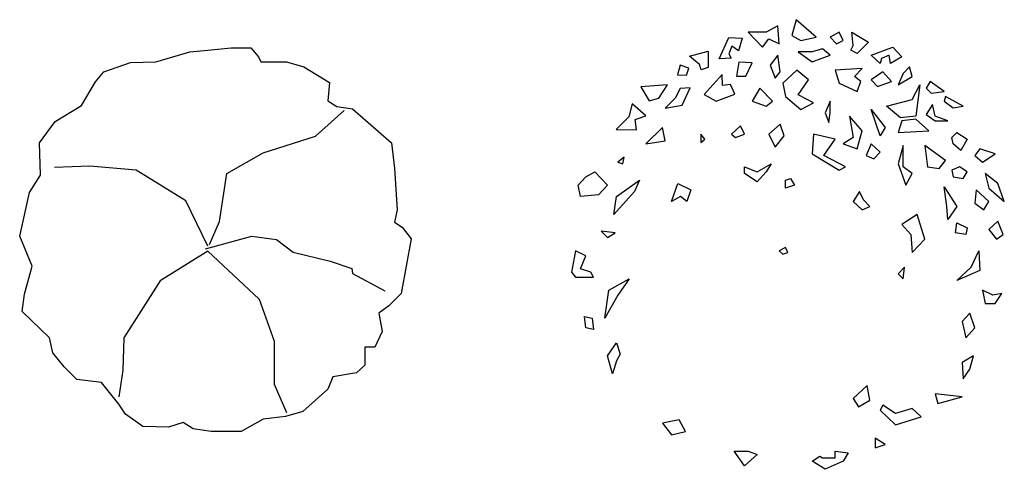
# Model space of a CAD drawing. Units: millimetres. Extents: x 2124 to 2892, y 1140 to 1633.
# Drawn here: x 2251 to 2289, y 1278 to 1296 of the extents above; entities that cross this region are included whole.
import ezdxf

# ---------------------------------------------------------------- set-up
doc = ezdxf.new("R2010")
doc.units = ezdxf.units.MM
doc.layers.add('CAY', color=94, linetype='Continuous')
doc.layers.add('DIENHOA', color=3, linetype='Continuous')
doc.styles.add('ATT', font='romans.shx')

# ---------------------------------------------------------------- blocks, each defined once
blk = doc.blocks.new('Cay01-mb')
at = {"layer": 'DIENHOA'}
for p, q in [((-63.7, 1501.1), (-139.6, 1457.9)), ((-55.3, 1382.3), (-63.7, 1501.1)), ((56.9, 1540.5), (29, 1436.3)), ((189.1, 1425.5), (56.9, 1540.5)), ((-139.6, 1457.9), (-257.6, 1457.9)), ((-257.6, 1457.9), (-164.9, 1360.7)), ((29, 1436.3), (88, 1403.9)), ((340.8, 1457.9), (281.8, 1425.5)), ((366.1, 1403.9), (340.8, 1457.9)), ((425.1, 1457.9), (534.7, 1393.1)), ((433.5, 1371.5), (425.1, 1457.9)), ((-449.1, 1283.7), (-386, 1423.2)), ((-365.7, 1367.2), (-386.1, 1316.1)), ((-386, 1423.2), (-298.4, 1419.1)), ((-321.5, 1334.9), (-365.7, 1367.2)), ((-298.4, 1419.1), (-321.5, 1334.9)), ((-164.9, 1360.7), (-122.7, 1414.7)), ((-122.7, 1414.7), (-55.3, 1382.3)), ((88, 1403.9), (189.1, 1425.5)), ((281.8, 1425.5), (323.9, 1382.3)), ((323.9, 1382.3), (366.1, 1403.9)), ((416.7, 1339.1), (433.5, 1371.5)), ((534.7, 1393.1), (458.8, 1317.5)), ((-645.5, 1301.3), (-522.1, 1332.9)), ((-578.4, 1246.1), (-645.5, 1301.3)), ((-522.1, 1332.9), (-522.3, 1225.8)), ((-386.1, 1316.1), (-369.2, 1287.2)), ((-63.7, 1306.7), (-114.3, 1241.8)), ((-46.9, 1198.6), (-63.7, 1306.7)), ((163.8, 1328.3), (71.1, 1328.3)), ((71.1, 1328.3), (163.8, 1263.4)), ((231.2, 1349.9), (163.8, 1328.3)), ((163.8, 1263.4), (281.8, 1306.7)), ((281.8, 1306.7), (231.2, 1349.9)), ((458.8, 1317.5), (416.7, 1339.1)), ((551.5, 1306.7), (694.8, 1360.7)), ((610.5, 1252.6), (551.5, 1306.7)), ((669.5, 1306.7), (618.9, 1285)), ((677.9, 1252.6), (669.5, 1306.7)), ((694.8, 1360.7), (753.8, 1295.8)), ((-705, 1241.7), (-723.8, 1177.1)), ((-649, 1221.4), (-705, 1241.7)), ((-567.4, 1211.3), (-578.4, 1246.1)), ((-369.2, 1287.2), (-449.1, 1283.7)), ((-319.1, 1261), (-334.5, 1169.1)), ((-231.5, 1256.8), (-319.1, 1261)), ((-274.1, 1168.4), (-231.5, 1256.8)), ((-114.3, 1241.8), (-80.6, 1155.4)), ((618.9, 1285), (610.5, 1252.6)), ((753.8, 1295.8), (677.9, 1252.6)), ((-723.8, 1177.1), (-663.5, 1176.3)), ((-663.5, 1176.3), (-649, 1221.4)), ((-522.3, 1225.8), (-567.4, 1211.3)), ((-429.7, 1180.9), (-547.2, 1048.1)), ((-427.2, 1106.9), (-429.7, 1180.9)), ((-334.5, 1169.1), (-274.1, 1168.4)), ((-80.6, 1155.4), (-46.9, 1198.6)), ((62.7, 1209.4), (-30, 1123)), ((138.5, 1144.6), (62.7, 1209.4)), ((492.5, 1220.2), (315.5, 1209.4)), ((315.5, 1209.4), (340.8, 1123)), ((441.9, 1166.2), (492.5, 1220.2)), ((627.4, 1198.6), (551.5, 1144.6)), ((686.4, 1133.8), (627.4, 1198.6)), ((762.2, 1187.8), (728.5, 1112.2)), ((804.4, 1231), (762.2, 1187.8)), ((821.2, 1166.2), (804.4, 1231)), ((-789.4, 1111.5), (-964.2, 1099.4)), ((-845.6, 1024.7), (-789.4, 1111.5)), ((-374.5, 1113.8), (-427.2, 1106.9)), ((-346.6, 1050.1), (-374.5, 1113.8)), ((-30, 1123), (-13.2, 1036.5)), ((71.1, 1047.3), (138.5, 1144.6)), ((340.8, 1123), (458.8, 1068.9)), ((484.1, 1133.8), (441.9, 1166.2)), ((458.8, 1068.9), (484.1, 1133.8)), ((551.5, 1144.6), (593.6, 1101.4)), ((593.6, 1101.4), (686.4, 1133.8)), ((728.5, 1112.2), (821.2, 1166.2)), ((821.2, 1014.9), (871.8, 1112.2)), ((871.8, 1112.2), (846.5, 906.9)), ((939.2, 1133.8), (913.9, 1090.6)), ((1031.9, 1068.9), (939.2, 1133.8)), ((-964.2, 1099.4), (-910.3, 1005.9)), ((-706.1, 1087.8), (-738.5, 1024.9)), ((-639.8, 1093), (-706.1, 1087.8)), ((-692.7, 979), (-639.8, 1093)), ((-547.2, 1048.1), (-468.2, 1004.9)), ((-468.2, 1004.9), (-346.6, 1050.1)), ((-181.7, 1090.6), (-232.3, 1004.1)), ((-97.5, 1004.1), (-181.7, 1090.6)), ((172.2, 993.3), (71.1, 1047.3)), ((913.9, 1090.6), (947.6, 1058.1)), ((947.6, 1058.1), (1031.9, 1068.9)), ((-1021.7, 986.2), (-1044.7, 902)), ((-931.7, 908.1), (-1021.7, 986.2)), ((-910.3, 1005.9), (-845.6, 1024.7)), ((-738.5, 1024.9), (-804.1, 959.3)), ((-804.1, 959.3), (-692.7, 979)), ((-232.3, 1004.1), (-139.6, 971.7)), ((-139.6, 971.7), (-97.5, 1004.1)), ((-13.2, 1036.5), (88, 950.1)), ((88, 950.1), (172.2, 993.3)), ((281.8, 1004.1), (248.1, 928.5)), ((281.8, 928.5), (281.8, 1004.1)), ((652.6, 971.7), (821.2, 1014.9)), ((956.1, 982.5), (913.9, 917.7)), ((972.9, 906.9), (956.1, 982.5)), ((1040.3, 1036.5), (1031.9, 1004.1)), ((1031.9, 1004.1), (1090.9, 960.9)), ((1158.3, 971.7), (1040.3, 1036.5)), ((-1002.3, 883.4), (-931.7, 908.1)), ((248.1, 928.5), (273.4, 863.6)), ((273.4, 863.6), (281.8, 928.5)), ((551.5, 950.1), (644.2, 831.2)), ((610.5, 777.2), (551.5, 950.1)), ((745.4, 896.1), (652.6, 971.7)), ((913.9, 917.7), (972.9, 874.5)), ((1090.9, 960.9), (1158.3, 971.7)), ((-1044.7, 902), (-1128.2, 818.6)), ((-993.9, 815.4), (-1002.3, 883.4)), ((-46.9, 852.8), (-122.7, 788)), ((-21.6, 777.2), (-46.9, 852.8)), ((492.5, 809.6), (408.2, 906.9)), ((408.2, 906.9), (433.5, 766.4)), ((753.8, 874.5), (728.5, 798.8)), ((846.5, 906.9), (745.4, 896.1)), ((846.5, 885.3), (753.8, 874.5)), ((930.8, 809.6), (846.5, 885.3)), ((1057.2, 874.5), (972.9, 906.9)), ((972.9, 874.5), (1057.2, 874.5)), ((-1128.2, 818.6), (-993.9, 815.4)), ((-822.3, 831.2), (-931.8, 723.2)), ((-805.4, 744.8), (-822.3, 831.2)), ((-544.2, 755.6), (-569.4, 788)), ((-569.4, 788), (-569.4, 734)), ((-308.2, 842), (-367.2, 788)), ((-367.2, 788), (-341.9, 766.4)), ((-341.9, 766.4), (-282.9, 788)), ((-282.9, 788), (-308.2, 842)), ((-122.7, 788), (-80.6, 701.6)), ((172.2, 788), (163.8, 658.4)), ((315.5, 755.6), (172.2, 788)), ((458.8, 690.8), (492.5, 809.6)), ((644.2, 831.2), (610.5, 777.2)), ((728.5, 798.8), (930.8, 809.6)), ((1082.5, 766.4), (1116.2, 798.8)), ((1116.2, 798.8), (1183.6, 755.6)), ((-931.8, 723.2), (-805.4, 744.8)), ((-569.4, 734), (-544.2, 755.6)), ((-80.6, 701.6), (-21.6, 777.2)), ((239.7, 647.5), (315.5, 755.6)), ((433.5, 766.4), (366.1, 723.2)), ((366.1, 723.2), (458.8, 690.8)), ((551.5, 723.2), (517.8, 647.5)), ((610.5, 669.2), (551.5, 723.2)), ((1090.9, 723.2), (1082.5, 766.4)), ((1141.5, 680), (1090.9, 723.2)), ((1183.6, 755.6), (1141.5, 680)), ((163.8, 658.4), (340.8, 550.3)), ((568.4, 625.9), (610.5, 669.2)), ((762.2, 712.4), (728.5, 593.5)), ((762.2, 571.9), (762.2, 712.4)), ((1040.3, 615.1), (905.5, 712.4)), ((905.5, 712.4), (922.3, 571.9)), ((1267.9, 690.8), (1234.2, 647.5)), ((1369, 658.4), (1267.9, 690.8)), ((1284.8, 604.3), (1369, 658.4)), ((-1075.1, 636.7), (-1117.3, 604.3)), ((-1117.3, 604.3), (-1083.6, 593.5)), ((-1083.6, 593.5), (-1075.1, 636.7)), ((-198.6, 539.5), (-105.9, 593.5)), ((-105.9, 593.5), (-139.6, 539.5)), ((382.9, 571.9), (239.7, 647.5)), ((517.8, 647.5), (568.4, 625.9)), ((728.5, 593.5), (779.1, 453.1)), ((998.2, 561.1), (1040.3, 615.1)), ((1234.2, 647.5), (1284.8, 604.3)), ((-1328, 507.1), (-1269, 539.5)), ((-1269, 539.5), (-1184.7, 453.1)), ((-282.9, 571.9), (-198.6, 539.5)), ((-282.9, 528.7), (-282.9, 571.9)), ((-198.6, 474.7), (-282.9, 528.7)), ((-139.6, 539.5), (-198.6, 474.7)), ((340.8, 550.3), (382.9, 571.9)), ((821.2, 528.7), (762.2, 571.9)), ((779.1, 453.1), (821.2, 528.7)), ((922.3, 571.9), (998.2, 561.1)), ((1133, 571.9), (1082.5, 550.3)), ((1082.5, 550.3), (1090.9, 507.1)), ((1183.6, 539.5), (1133, 571.9)), ((1158.3, 496.3), (1183.6, 539.5)), ((1385.9, 463.9), (1301.6, 528.7)), ((1301.6, 528.7), (1326.9, 431.5)), ((-1378.5, 453.1), (-1328, 507.1)), ((-1125.7, 377.4), (-974, 485.5)), ((-974, 485.5), (-1007.7, 409.8)), ((-763.3, 345), (-721.1, 463.9)), ((-721.1, 463.9), (-636.9, 420.6)), ((-13.2, 485.5), (20.5, 496.3)), ((-13.2, 431.5), (-13.2, 485.5)), ((20.5, 496.3), (45.8, 453.1)), ((1090.9, 507.1), (1158.3, 496.3)), ((1428, 345), (1385.9, 463.9)), ((-1361.7, 377.4), (-1378.5, 453.1)), ((-1184.7, 453.1), (-1243.7, 388.2)), ((-1007.7, 409.8), (-1142.6, 258.6)), ((-636.9, 420.6), (-662.1, 345)), ((45.8, 453.1), (-13.2, 431.5)), ((475.7, 409.8), (433.5, 345)), ((500.9, 355.8), (475.7, 409.8)), ((1048.8, 312.6), (1031.9, 442.3)), ((1031.9, 442.3), (1116.2, 312.6)), ((1242.6, 420.6), (1234.2, 334.2)), ((1326.9, 345), (1242.6, 420.6)), ((1326.9, 431.5), (1428, 345)), ((-1243.7, 388.2), (-1361.7, 377.4)), ((-1142.6, 258.6), (-1125.7, 377.4)), ((-704.3, 377.4), (-763.3, 345)), ((-662.1, 345), (-704.3, 377.4)), ((433.5, 345), (492.5, 291)), ((543.1, 312.6), (500.9, 355.8)), ((1234.2, 334.2), (1293.2, 291)), ((1293.2, 291), (1326.9, 345)), ((492.5, 291), (543.1, 312.6)), ((1057.2, 226.2), (1048.8, 312.6)), ((1116.2, 312.6), (1057.2, 226.2)), ((854.9, 258.6), (753.8, 193.7)), ((905.5, 96.5), (854.9, 258.6)), ((1107.8, 139.7), (1116.2, 204.5)), ((1116.2, 204.5), (1183.6, 172.1)), ((1385.9, 215.4), (1326.9, 161.3)), ((1419.6, 128.9), (1385.9, 215.4)), ((-1134.1, 139.7), (-1226.8, 150.5)), ((-1226.8, 150.5), (-1184.7, 107.3)), ((-1184.7, 107.3), (-1134.1, 139.7)), ((753.8, 193.7), (812.8, 128.9)), ((1175.2, 128.9), (1107.8, 139.7)), ((1183.6, 172.1), (1175.2, 128.9)), ((1326.9, 161.3), (1377.5, 96.5)), ((812.8, 128.9), (821.2, 10.1)), ((821.2, 10.1), (905.5, 96.5)), ((1377.5, 96.5), (1419.6, 128.9)), ((-1395.4, 20.9), (-1420.7, -119.6)), ((-1328, -11.6), (-1395.4, 20.9)), ((-13.2, 42.5), (-55.3, 20.9)), ((-55.3, 20.9), (-30, -0.7)), ((-30, -0.7), (3.7, 10.1)), ((3.7, 10.1), (-13.2, 42.5)), ((1208.9, -87.2), (1259.5, 20.9)), ((1259.5, 20.9), (1267.9, -108.8)), ((-1361.7, -98), (-1328, -11.6)), ((-1420.7, -119.6), (-1395.4, -152)), ((-1294.3, -119.6), (-1361.7, -98)), ((-1277.4, -152), (-1294.3, -119.6)), ((770.6, -87.2), (728.5, -130.4)), ((762.2, -162.8), (770.6, -87.2)), ((1116.2, -173.6), (1208.9, -87.2)), ((1267.9, -108.8), (1116.2, -173.6)), ((-1395.4, -152), (-1277.4, -152)), ((-1176.3, -238.5), (-1041.4, -162.8)), ((-1041.4, -162.8), (-1117.3, -270.9)), ((728.5, -130.4), (762.2, -162.8)), ((-1201.6, -422.1), (-1176.3, -238.5)), ((1352.2, -270.9), (1284.8, -238.5)), ((1284.8, -238.5), (1301.6, -324.9)), ((-1117.3, -270.9), (-1201.6, -422.1)), ((1411.2, -260.1), (1352.2, -270.9)), ((1369, -324.9), (1411.2, -260.1)), ((1301.6, -324.9), (1369, -324.9)), ((-1328, -487), (-1336.4, -411.3)), ((-1336.4, -411.3), (-1285.8, -422.1)), ((-1285.8, -422.1), (-1277.4, -497.8)), ((1200.5, -389.7), (1149.9, -443.8)), ((1149.9, -443.8), (1175.2, -551.8)), ((1234.2, -487), (1200.5, -389.7)), ((-1277.4, -497.8), (-1328, -487)), ((1175.2, -551.8), (1234.2, -487)), ((-1184.7, -670.7), (-1125.7, -584.2)), ((-1125.7, -584.2), (-1100.4, -659.8)), ((-1151, -789.5), (-1184.7, -670.7)), ((-1125.7, -703.1), (-1151, -789.5)), ((-1100.4, -659.8), (-1125.7, -703.1)), ((1225.8, -670.7), (1149.9, -713.9)), ((1200.5, -757.1), (1225.8, -670.7)), ((1149.9, -713.9), (1158.3, -821.9)), ((1158.3, -821.9), (1200.5, -757.1)), ((526.2, -865.1), (433.5, -951.6)), ((543.1, -962.4), (526.2, -865.1)), ((433.5, -951.6), (467.2, -1005.6)), ((467.2, -1005.6), (543.1, -962.4)), ((1149.9, -940.8), (972.9, -919.2)), ((972.9, -919.2), (989.8, -984)), ((989.8, -984), (1149.9, -940.8)), ((627.4, -994.8), (610.5, -1027.2)), ((610.5, -1027.2), (711.6, -1124.5)), ((711.6, -1048.8), (627.4, -994.8)), ((821.2, -1016.4), (711.6, -1048.8)), ((880.2, -1070.4), (821.2, -1016.4)), ((-712.7, -1092), (-822.3, -1113.7)), ((-670.6, -1167.7), (-712.7, -1092)), ((711.6, -1124.5), (880.2, -1070.4)), ((-822.3, -1113.7), (-763.3, -1189.3)), ((-763.3, -1189.3), (-670.6, -1167.7)), ((576.8, -1210.9), (576.8, -1275.7)), ((644.2, -1254.1), (576.8, -1210.9)), ((576.8, -1275.7), (644.2, -1254.1)), ((-282.9, -1394.6), (-350.3, -1297.3)), ((-350.3, -1297.3), (-257.6, -1297.3)), ((-198.6, -1319), (-282.9, -1394.6)), ((-257.6, -1297.3), (-198.6, -1319)), ((163.8, -1362.2), (214.4, -1329.8)), ((214.4, -1329.8), (231.2, -1340.6)), ((231.2, -1340.6), (315.5, -1340.6)), ((315.5, -1340.6), (315.5, -1297.3)), ((315.5, -1297.3), (399.8, -1308.1)), ((399.8, -1308.1), (366.1, -1362.2)), ((248.1, -1416.2), (163.8, -1362.2)), ((366.1, -1362.2), (248.1, -1416.2))]:
    blk.add_line(p, q, dxfattribs=at)
blk = doc.blocks.new('12PPLT07')
at = {"color": 0, "linetype": 'ByBlock'}
blk.add_lwpolyline([(-0.0127, 0.4957), (0.0482, 0.5022), (0.1004, 0.5022), (0.12, 0.4783), (0.1265, 0.4653), (0.1939, 0.4653), (0.2396, 0.4522), (0.3071, 0.4109), (0.3027, 0.363), (0.3266, 0.3478), (0.368, 0.3413), (0.4702, 0.2521), (0.4789, 0.1847), (0.4854, 0.0759), (0.4789, 0.0433), (0.4985, 0.0302), (0.5224, -0.0002), (0.4963, -0.1438), (0.4637, -0.1764), (0.4376, -0.196), (0.4463, -0.2438), (0.4267, -0.2852), (0.4115, -0.2852), (0.4006, -0.2852), (0.4006, -0.333), (0.3788, -0.3526), (0.3158, -0.3635), (0.3027, -0.3961), (0.2375, -0.4548), (0.1918, -0.4679), (0.133, -0.4744), (0.0743, -0.507), (-0.004, -0.507), (-0.0518, -0.5005), (-0.0779, -0.4831), (-0.1171, -0.4961), (-0.1845, -0.494), (-0.2302, -0.4613), (-0.2476, -0.4352), (-0.2933, -0.3787), (-0.3585, -0.37), (-0.3911, -0.3374), (-0.4216, -0.3004), (-0.4303, -0.2612), (-0.5021, -0.1916), (-0.4955, -0.1459), (-0.476, -0.072), (-0.5086, 0.0063), (-0.4825, 0.1216), (-0.4542, 0.1673), (-0.4564, 0.2521), (-0.4151, 0.3087), (-0.3455, 0.35), (-0.3455, 0.35), (-0.3085, 0.4131), (-0.2867, 0.4392), (-0.2171, 0.4631), (-0.1497, 0.4653), (-0.0605, 0.4914)], close=True, dxfattribs=at)
for points in [[(-0.0083, -0.0154), (0.0178, 0.0455), (0.0373, 0.1716), (0.133, 0.226), (0.2701, 0.2695), (0.3462, 0.3369)], [(-0.0127, -0.0198), (-0.0714, 0.0998), (-0.2019, 0.1803), (-0.3237, 0.1912), (-0.4172, 0.1869)], [(-0.0192, -0.0263), (0.1026, 0.0063), (0.1678, -0.0024), (0.2113, -0.035), (0.3092, -0.0589), (0.3658, -0.0785), (0.368, -0.0916), (0.4528, -0.1372)], [(-0.0127, -0.0328), (-0.1388, -0.1111), (-0.2345, -0.2612), (-0.2367, -0.3461), (-0.2476, -0.4157)], [(-0.0127, -0.0328), (0.1222, -0.159), (0.1613, -0.2699), (0.1613, -0.383), (0.1939, -0.457)]]:
    blk.add_lwpolyline(points, dxfattribs=at)
at = {"color": 0, "linetype": 'ByBlock', "style": 'ATT'}
for tag, p, flags in [('ITEM', (-0.9111, -2.5457), 3), ('ROOM_NUMBER', (-0.9111, -3.879), 1)]:
    blk.add_attdef(tag, p, '', height=1, dxfattribs=dict(at, flags=flags))

msp = doc.modelspace()

# ---------------------------------------------------------------- block references
at = {"layer": 'CAY'}
for name, p, xscale, yscale, zscale in [('Cay01-mb', (2281.061, 1286.681), 0.005875316012502095, 0.005875316012502095, 0.005875316012502095), ('12PPLT07', (2258.833, 1287.27), 14.6882909067456, 14.6882909067456, 14.6882909067456)]:
    msp.add_blockref(name, p, dxfattribs=dict(at, xscale=xscale, yscale=yscale, zscale=zscale))

doc.saveas('drawing.dxf')
